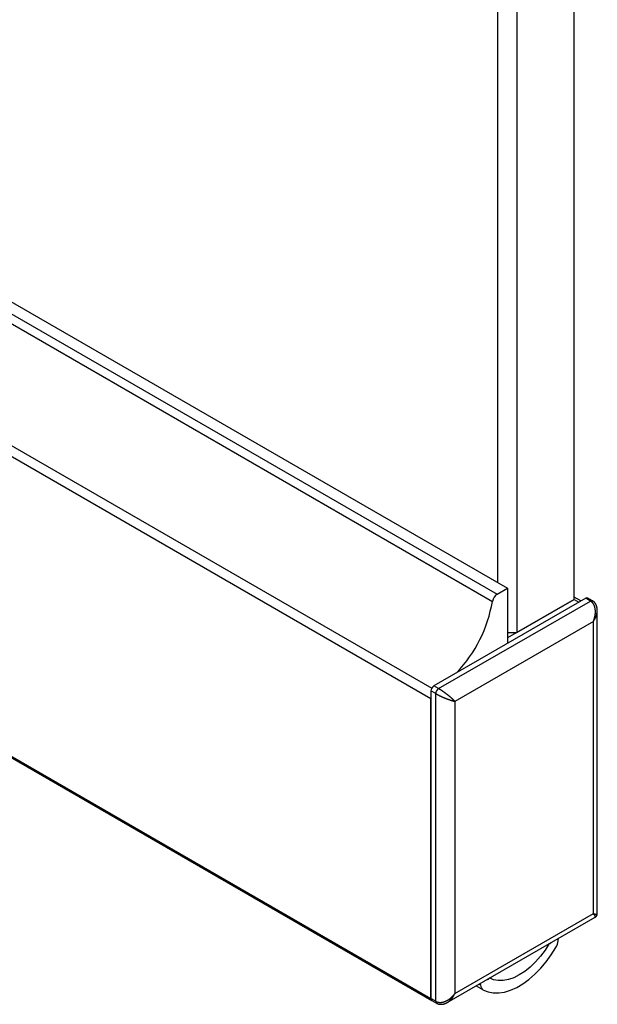
# Model space of a CAD drawing. Extents: x 60 to 285, y 91 to 353.
# Drawn here: x 202 to 223, y 289 to 326 of the extents above; entities that cross this region are included whole.
import ezdxf

# ---------------------------------------------------------------- set-up
doc = ezdxf.new("R2010")
doc.units = 0
doc.layers.get('0').update_dxf_attribs({"linetype": 'CONTINUOUS'})

msp = doc.modelspace()

# ---------------------------------------------------------------- linework, layer by layer
at = {"color": 7, "linetype": 'CONTINUOUS'}
for p, q in [((222.062, 304.083), (222.062, 332.662)), ((219.233, 304.695), (219.233, 331.437)), ((219.94, 331.437), (219.94, 302.858)), ((184.231, 324.901), (219.587, 304.491)), ((183.852, 324.682), (219.207, 304.272)), ((183.678, 324.417), (219.033, 304.007)), ((181.403, 320.819), (216.758, 300.409)), ((181.573, 321.121), (216.786, 300.793)), ((181.403, 309.714), (216.758, 289.304)), ((181.434, 309.645), (216.789, 289.235)), ((219.207, 304.272), (219.587, 304.491)), ((219.587, 304.491), (219.587, 302.45)), ((222.486, 304.123), (216.864, 300.878)), ((217.041, 300.776), (222.663, 304.021)), ((219.94, 302.858), (222.062, 304.083)), ((222.062, 304.083), (221.708, 303.879)), ((222.312, 304.023), (222.062, 304.167)), ((222.062, 304.083), (222.238, 303.981)), ((222.663, 304.021), (222.486, 304.123)), ((222.738, 304.029), (222.561, 304.131)), ((221.708, 303.879), (219.587, 302.654)), ((222.915, 292.449), (222.915, 303.672)), ((222.769, 303.266), (217.642, 300.307)), ((222.769, 292.447), (222.769, 303.266)), ((219.587, 302.858), (219.94, 302.858)), ((219.94, 302.858), (219.587, 302.654)), ((217.041, 300.776), (216.864, 300.878)), ((216.935, 300.593), (216.758, 300.695)), ((216.758, 300.695), (216.758, 289.304)), ((216.758, 289.304), (216.758, 300.409)), ((216.935, 289.202), (216.935, 300.593)), ((217.642, 300.307), (217.642, 289.488)), ((217.642, 289.488), (222.769, 292.447)), ((217.364, 289.158), (222.84, 292.319)), ((221.148, 291.336), (221.143, 291.339)), ((221.148, 291.336), (221.143, 291.339)), ((221.194, 291.359), (221.186, 291.364)), ((221.468, 291.44), (221.478, 291.533)), ((218.592, 289.796), (218.53, 289.831)), ((218.584, 289.862), (218.592, 289.796)), ((218.863, 290.014), (218.855, 290.019)), ((218.91, 290.044), (218.905, 290.047)), ((218.915, 290.053), (218.91, 290.044)), ((218.43, 289.773), (218.692, 289.622)), ((216.935, 289.202), (216.758, 289.304)), ((216.789, 289.235), (216.966, 289.133))]:
    msp.add_line(p, q, dxfattribs=at)
at = {"color": 7, "linetype": 'CONTINUOUS', "flags": 128}
for points in [[(221.135, 291.344), (220.981, 291.099), (220.811, 290.87), (220.627, 290.659), (220.434, 290.471), (220.233, 290.309), (220.029, 290.176), (219.824, 290.074), (219.624, 290.004), (219.43, 289.968), (219.246, 289.966), (219.076, 289.999), (218.922, 290.066)], [(221.194, 291.359), (221.189, 291.353), (221.183, 291.346), (221.177, 291.341), (221.17, 291.337), (221.164, 291.335), (221.158, 291.334), (221.153, 291.334), (221.148, 291.336)], [(218.697, 289.619), (218.871, 289.548), (219.061, 289.511), (219.266, 289.51), (219.481, 289.544), (219.704, 289.612), (219.931, 289.714), (220.16, 289.849), (220.387, 290.014), (220.609, 290.207), (220.823, 290.425), (221.025, 290.665), (221.214, 290.925), (221.385, 291.199)]]:
    msp.add_lwpolyline(points, dxfattribs=at)
at = {"color": 7, "linetype": 'CONTINUOUS'}
for points in [[(222.769, 303.266, 0), (222.772, 303.273, 0), (222.775, 303.28, 0), (222.778, 303.287, 0), (222.78, 303.293, 0), (222.783, 303.3, 0), (222.786, 303.307, 0), (222.789, 303.314, 0), (222.791, 303.321, 0), (222.794, 303.328, 0), (222.796, 303.335, 0), (222.799, 303.342, 0), (222.801, 303.349, 0), (222.804, 303.356, 0), (222.806, 303.363, 0), (222.808, 303.371, 0), (222.81, 303.378, 0), (222.812, 303.385, 0), (222.814, 303.392, 0), (222.816, 303.399, 0), (222.818, 303.406, 0), (222.82, 303.413, 0), (222.822, 303.421, 0), (222.824, 303.428, 0), (222.825, 303.435, 0), (222.827, 303.442, 0), (222.828, 303.449, 0), (222.83, 303.457, 0), (222.831, 303.464, 0), (222.833, 303.471, 0), (222.834, 303.478, 0), (222.835, 303.485, 0), (222.836, 303.493, 0), (222.838, 303.5, 0), (222.839, 303.507, 0), (222.84, 303.514, 0), (222.841, 303.521, 0), (222.841, 303.529, 0), (222.842, 303.536, 0), (222.843, 303.543, 0), (222.844, 303.55, 0), (222.844, 303.557, 0), (222.845, 303.564, 0), (222.845, 303.571, 0), (222.846, 303.579, 0), (222.846, 303.586, 0), (222.846, 303.593, 0), (222.846, 303.6, 0), (222.847, 303.607, 0), (222.847, 303.614, 0), (222.847, 303.621, 0), (222.847, 303.628, 0), (222.847, 303.635, 0), (222.846, 303.642, 0), (222.846, 303.648, 0), (222.846, 303.655, 0), (222.845, 303.662, 0), (222.845, 303.669, 0), (222.845, 303.676, 0), (222.844, 303.682, 0), (222.843, 303.689, 0), (222.843, 303.696, 0), (222.842, 303.703, 0), (222.841, 303.709, 0), (222.84, 303.716, 0), (222.839, 303.722, 0), (222.838, 303.729, 0), (222.837, 303.735, 0), (222.836, 303.742, 0), (222.835, 303.748, 0), (222.833, 303.754, 0), (222.832, 303.761, 0), (222.831, 303.767, 0), (222.829, 303.773, 0), (222.828, 303.779, 0), (222.826, 303.785, 0), (222.825, 303.791, 0), (222.823, 303.797, 0), (222.821, 303.803, 0), (222.819, 303.809, 0), (222.817, 303.815, 0), (222.815, 303.821, 0), (222.813, 303.827, 0), (222.811, 303.832, 0), (222.809, 303.838, 0), (222.807, 303.844, 0), (222.805, 303.849, 0), (222.802, 303.855, 0), (222.8, 303.86, 0), (222.798, 303.866, 0), (222.795, 303.871, 0), (222.793, 303.876, 0), (222.79, 303.881, 0), (222.787, 303.886, 0), (222.785, 303.891, 0), (222.782, 303.896, 0), (222.779, 303.901, 0), (222.776, 303.906, 0), (222.773, 303.911, 0), (222.77, 303.916, 0), (222.767, 303.92, 0), (222.764, 303.925, 0), (222.761, 303.93, 0), (222.758, 303.934, 0), (222.755, 303.938, 0), (222.751, 303.943, 0), (222.748, 303.947, 0), (222.745, 303.951, 0), (222.741, 303.955, 0), (222.738, 303.959, 0), (222.734, 303.963, 0), (222.73, 303.967, 0), (222.727, 303.971, 0), (222.723, 303.975, 0), (222.719, 303.978, 0), (222.716, 303.982, 0), (222.712, 303.986, 0), (222.708, 303.989, 0), (222.704, 303.992, 0), (222.7, 303.996, 0), (222.696, 303.999, 0), (222.692, 304.002, 0), (222.688, 304.005, 0), (222.684, 304.008, 0), (222.68, 304.011, 0), (222.675, 304.014, 0), (222.671, 304.016, 0), (222.667, 304.019, 0), (222.663, 304.021, 0)], [(222.915, 303.653, 0), (222.915, 303.654, 0), (222.915, 303.654, 0), (222.915, 303.654, 0), (222.915, 303.654, 0), (222.915, 303.654, 0), (222.915, 303.654, 0), (222.915, 303.654, 0), (222.915, 303.655, 0), (222.915, 303.655, 0), (222.915, 303.655, 0), (222.915, 303.655, 0), (222.915, 303.655, 0), (222.915, 303.655, 0), (222.915, 303.655, 0), (222.915, 303.656, 0), (222.915, 303.656, 0), (222.915, 303.656, 0), (222.915, 303.656, 0), (222.915, 303.656, 0), (222.915, 303.656, 0), (222.915, 303.657, 0), (222.915, 303.657, 0), (222.915, 303.657, 0), (222.915, 303.657, 0), (222.915, 303.657, 0), (222.915, 303.657, 0), (222.915, 303.657, 0), (222.915, 303.658, 0), (222.915, 303.658, 0), (222.915, 303.658, 0), (222.915, 303.658, 0), (222.915, 303.658, 0), (222.915, 303.658, 0), (222.915, 303.658, 0), (222.915, 303.659, 0), (222.915, 303.659, 0), (222.915, 303.659, 0), (222.915, 303.659, 0), (222.915, 303.659, 0), (222.915, 303.659, 0), (222.915, 303.66, 0), (222.915, 303.66, 0), (222.915, 303.66, 0), (222.915, 303.66, 0), (222.915, 303.66, 0), (222.915, 303.66, 0), (222.915, 303.66, 0), (222.915, 303.661, 0), (222.915, 303.661, 0), (222.915, 303.661, 0), (222.915, 303.661, 0), (222.915, 303.661, 0), (222.915, 303.661, 0), (222.915, 303.661, 0), (222.915, 303.662, 0), (222.915, 303.662, 0), (222.915, 303.662, 0), (222.915, 303.662, 0), (222.915, 303.662, 0), (222.915, 303.662, 0), (222.915, 303.662, 0), (222.915, 303.663, 0), (222.915, 303.663, 0), (222.915, 303.663, 0), (222.915, 303.663, 0), (222.915, 303.663, 0), (222.915, 303.663, 0), (222.915, 303.664, 0), (222.915, 303.664, 0), (222.915, 303.664, 0), (222.915, 303.664, 0), (222.915, 303.664, 0), (222.915, 303.664, 0), (222.915, 303.664, 0), (222.915, 303.665, 0), (222.915, 303.665, 0), (222.915, 303.665, 0), (222.915, 303.665, 0), (222.915, 303.665, 0), (222.915, 303.665, 0), (222.915, 303.665, 0), (222.915, 303.666, 0), (222.915, 303.666, 0), (222.915, 303.666, 0), (222.915, 303.666, 0), (222.915, 303.666, 0), (222.915, 303.666, 0), (222.915, 303.666, 0), (222.915, 303.667, 0), (222.915, 303.667, 0), (222.915, 303.667, 0), (222.915, 303.667, 0), (222.915, 303.667, 0), (222.915, 303.667, 0), (222.915, 303.668, 0), (222.915, 303.668, 0), (222.915, 303.668, 0), (222.915, 303.668, 0), (222.915, 303.668, 0), (222.915, 303.668, 0), (222.915, 303.668, 0), (222.915, 303.669, 0), (222.915, 303.669, 0), (222.915, 303.669, 0), (222.915, 303.669, 0), (222.915, 303.669, 0), (222.915, 303.669, 0), (222.915, 303.669, 0), (222.915, 303.67, 0), (222.915, 303.67, 0), (222.915, 303.67, 0), (222.915, 303.67, 0), (222.915, 303.67, 0), (222.915, 303.67, 0), (222.915, 303.67, 0), (222.915, 303.671, 0), (222.915, 303.671, 0), (222.915, 303.671, 0), (222.915, 303.671, 0), (222.915, 303.671, 0), (222.915, 303.671, 0), (222.915, 303.671, 0), (222.915, 303.672, 0), (222.915, 303.672, 0), (222.915, 303.672, 0), (222.915, 303.672, 0), (222.915, 303.672, 0), (222.915, 303.672, 0)], [(222.769, 303.266, 0), (222.771, 303.269, 0), (222.773, 303.272, 0), (222.775, 303.275, 0), (222.777, 303.278, 0), (222.779, 303.281, 0), (222.781, 303.283, 0), (222.783, 303.286, 0), (222.785, 303.289, 0), (222.787, 303.292, 0), (222.789, 303.295, 0), (222.791, 303.298, 0), (222.793, 303.301, 0), (222.794, 303.304, 0), (222.796, 303.307, 0), (222.798, 303.31, 0), (222.8, 303.313, 0), (222.802, 303.316, 0), (222.804, 303.319, 0), (222.806, 303.322, 0), (222.807, 303.325, 0), (222.809, 303.328, 0), (222.811, 303.331, 0), (222.813, 303.334, 0), (222.815, 303.337, 0), (222.816, 303.34, 0), (222.818, 303.343, 0), (222.82, 303.346, 0), (222.822, 303.349, 0), (222.823, 303.352, 0), (222.825, 303.355, 0), (222.827, 303.358, 0), (222.828, 303.361, 0), (222.83, 303.364, 0), (222.831, 303.367, 0), (222.833, 303.37, 0), (222.835, 303.373, 0), (222.836, 303.376, 0), (222.838, 303.379, 0), (222.839, 303.382, 0), (222.841, 303.385, 0), (222.842, 303.388, 0), (222.844, 303.391, 0), (222.845, 303.394, 0), (222.847, 303.397, 0), (222.848, 303.4, 0), (222.85, 303.403, 0), (222.851, 303.407, 0), (222.853, 303.41, 0), (222.854, 303.413, 0), (222.855, 303.416, 0), (222.857, 303.419, 0), (222.858, 303.422, 0), (222.86, 303.425, 0), (222.861, 303.428, 0), (222.862, 303.431, 0), (222.863, 303.434, 0), (222.865, 303.437, 0), (222.866, 303.44, 0), (222.867, 303.444, 0), (222.869, 303.447, 0), (222.87, 303.45, 0), (222.871, 303.453, 0), (222.872, 303.456, 0), (222.873, 303.459, 0), (222.874, 303.462, 0), (222.876, 303.465, 0), (222.877, 303.468, 0), (222.878, 303.471, 0), (222.879, 303.475, 0), (222.88, 303.478, 0), (222.881, 303.481, 0), (222.882, 303.484, 0), (222.883, 303.487, 0), (222.884, 303.49, 0), (222.885, 303.493, 0), (222.886, 303.496, 0), (222.887, 303.499, 0), (222.888, 303.502, 0), (222.889, 303.505, 0), (222.89, 303.509, 0), (222.891, 303.512, 0), (222.892, 303.515, 0), (222.893, 303.518, 0), (222.894, 303.521, 0), (222.894, 303.524, 0), (222.895, 303.527, 0), (222.896, 303.53, 0), (222.897, 303.533, 0), (222.898, 303.536, 0), (222.898, 303.539, 0), (222.899, 303.542, 0), (222.9, 303.545, 0), (222.9, 303.549, 0), (222.901, 303.552, 0), (222.902, 303.555, 0), (222.903, 303.558, 0), (222.903, 303.561, 0), (222.904, 303.564, 0), (222.904, 303.567, 0), (222.905, 303.57, 0), (222.906, 303.573, 0), (222.906, 303.576, 0), (222.907, 303.579, 0), (222.907, 303.582, 0), (222.908, 303.585, 0), (222.908, 303.588, 0), (222.909, 303.591, 0), (222.909, 303.594, 0), (222.91, 303.597, 0), (222.91, 303.6, 0), (222.91, 303.603, 0), (222.911, 303.606, 0), (222.911, 303.609, 0), (222.912, 303.612, 0), (222.912, 303.615, 0), (222.912, 303.618, 0), (222.913, 303.621, 0), (222.913, 303.624, 0), (222.913, 303.627, 0), (222.913, 303.63, 0), (222.914, 303.633, 0), (222.914, 303.636, 0), (222.914, 303.639, 0), (222.914, 303.642, 0), (222.914, 303.645, 0), (222.915, 303.648, 0), (222.915, 303.65, 0), (222.915, 303.653, 0)], [(217.642, 300.307, 0), (217.639, 300.31, 0), (217.636, 300.313, 0), (217.633, 300.317, 0), (217.63, 300.32, 0), (217.626, 300.323, 0), (217.623, 300.327, 0), (217.62, 300.33, 0), (217.616, 300.334, 0), (217.613, 300.337, 0), (217.609, 300.341, 0), (217.606, 300.344, 0), (217.602, 300.348, 0), (217.598, 300.351, 0), (217.595, 300.355, 0), (217.591, 300.359, 0), (217.587, 300.362, 0), (217.583, 300.366, 0), (217.579, 300.37, 0), (217.575, 300.374, 0), (217.571, 300.377, 0), (217.567, 300.381, 0), (217.563, 300.385, 0), (217.559, 300.389, 0), (217.555, 300.393, 0), (217.551, 300.396, 0), (217.547, 300.4, 0), (217.542, 300.404, 0), (217.538, 300.408, 0), (217.534, 300.412, 0), (217.529, 300.416, 0), (217.525, 300.42, 0), (217.521, 300.424, 0), (217.516, 300.428, 0), (217.512, 300.432, 0), (217.507, 300.436, 0), (217.502, 300.44, 0), (217.498, 300.444, 0), (217.493, 300.448, 0), (217.488, 300.452, 0), (217.484, 300.456, 0), (217.479, 300.46, 0), (217.474, 300.464, 0), (217.469, 300.468, 0), (217.465, 300.472, 0), (217.46, 300.476, 0), (217.455, 300.48, 0), (217.45, 300.484, 0), (217.445, 300.489, 0), (217.44, 300.493, 0), (217.435, 300.497, 0), (217.43, 300.501, 0), (217.425, 300.505, 0), (217.42, 300.509, 0), (217.415, 300.513, 0), (217.41, 300.517, 0), (217.405, 300.521, 0), (217.4, 300.526, 0), (217.395, 300.53, 0), (217.39, 300.534, 0), (217.384, 300.538, 0), (217.379, 300.542, 0), (217.374, 300.546, 0), (217.369, 300.55, 0), (217.364, 300.554, 0), (217.358, 300.558, 0), (217.353, 300.562, 0), (217.348, 300.566, 0), (217.343, 300.57, 0), (217.337, 300.574, 0), (217.332, 300.578, 0), (217.327, 300.582, 0), (217.322, 300.586, 0), (217.316, 300.59, 0), (217.311, 300.594, 0), (217.306, 300.598, 0), (217.3, 300.602, 0), (217.295, 300.606, 0), (217.29, 300.61, 0), (217.285, 300.614, 0), (217.279, 300.618, 0), (217.274, 300.622, 0), (217.269, 300.626, 0), (217.263, 300.63, 0), (217.258, 300.634, 0), (217.253, 300.637, 0), (217.248, 300.641, 0), (217.242, 300.645, 0), (217.237, 300.649, 0), (217.232, 300.652, 0), (217.227, 300.656, 0), (217.221, 300.66, 0), (217.216, 300.663, 0), (217.211, 300.667, 0), (217.206, 300.671, 0), (217.2, 300.674, 0), (217.195, 300.678, 0), (217.19, 300.681, 0), (217.185, 300.685, 0), (217.18, 300.688, 0), (217.175, 300.692, 0), (217.17, 300.695, 0), (217.165, 300.699, 0), (217.159, 300.702, 0), (217.154, 300.706, 0), (217.149, 300.709, 0), (217.144, 300.712, 0), (217.139, 300.715, 0), (217.134, 300.719, 0), (217.13, 300.722, 0), (217.125, 300.725, 0), (217.12, 300.728, 0), (217.115, 300.731, 0), (217.11, 300.734, 0), (217.105, 300.737, 0), (217.1, 300.74, 0), (217.096, 300.743, 0), (217.091, 300.746, 0), (217.086, 300.749, 0), (217.082, 300.752, 0), (217.077, 300.755, 0), (217.072, 300.758, 0), (217.068, 300.76, 0), (217.063, 300.763, 0), (217.059, 300.766, 0), (217.054, 300.769, 0), (217.05, 300.771, 0), (217.045, 300.774, 0), (217.041, 300.776, 0)], [(216.935, 300.593, 0), (216.939, 300.59, 0), (216.944, 300.587, 0), (216.948, 300.585, 0), (216.953, 300.582, 0), (216.957, 300.58, 0), (216.962, 300.577, 0), (216.967, 300.575, 0), (216.971, 300.572, 0), (216.976, 300.57, 0), (216.981, 300.567, 0), (216.986, 300.564, 0), (216.991, 300.562, 0), (216.996, 300.559, 0), (217.001, 300.556, 0), (217.006, 300.554, 0), (217.011, 300.551, 0), (217.016, 300.548, 0), (217.021, 300.546, 0), (217.026, 300.543, 0), (217.032, 300.54, 0), (217.037, 300.538, 0), (217.042, 300.535, 0), (217.048, 300.532, 0), (217.053, 300.53, 0), (217.058, 300.527, 0), (217.064, 300.524, 0), (217.069, 300.522, 0), (217.075, 300.519, 0), (217.08, 300.516, 0), (217.086, 300.514, 0), (217.092, 300.511, 0), (217.097, 300.508, 0), (217.103, 300.505, 0), (217.109, 300.503, 0), (217.114, 300.5, 0), (217.12, 300.497, 0), (217.126, 300.495, 0), (217.132, 300.492, 0), (217.138, 300.489, 0), (217.143, 300.487, 0), (217.149, 300.484, 0), (217.155, 300.481, 0), (217.161, 300.479, 0), (217.167, 300.476, 0), (217.173, 300.473, 0), (217.179, 300.471, 0), (217.185, 300.468, 0), (217.191, 300.465, 0), (217.197, 300.463, 0), (217.203, 300.46, 0), (217.209, 300.457, 0), (217.215, 300.455, 0), (217.221, 300.452, 0), (217.227, 300.45, 0), (217.234, 300.447, 0), (217.24, 300.444, 0), (217.246, 300.442, 0), (217.252, 300.439, 0), (217.258, 300.437, 0), (217.264, 300.434, 0), (217.27, 300.432, 0), (217.276, 300.429, 0), (217.282, 300.427, 0), (217.289, 300.424, 0), (217.295, 300.422, 0), (217.301, 300.419, 0), (217.307, 300.417, 0), (217.313, 300.414, 0), (217.319, 300.412, 0), (217.325, 300.41, 0), (217.332, 300.407, 0), (217.338, 300.405, 0), (217.344, 300.403, 0), (217.35, 300.4, 0), (217.356, 300.398, 0), (217.362, 300.396, 0), (217.368, 300.393, 0), (217.374, 300.391, 0), (217.38, 300.389, 0), (217.386, 300.386, 0), (217.392, 300.384, 0), (217.398, 300.382, 0), (217.404, 300.38, 0), (217.41, 300.378, 0), (217.416, 300.376, 0), (217.422, 300.373, 0), (217.428, 300.371, 0), (217.434, 300.369, 0), (217.44, 300.367, 0), (217.445, 300.365, 0), (217.451, 300.363, 0), (217.457, 300.361, 0), (217.463, 300.359, 0), (217.469, 300.357, 0), (217.474, 300.355, 0), (217.48, 300.354, 0), (217.486, 300.352, 0), (217.491, 300.35, 0), (217.497, 300.348, 0), (217.502, 300.346, 0), (217.508, 300.344, 0), (217.513, 300.343, 0), (217.519, 300.341, 0), (217.524, 300.339, 0), (217.53, 300.338, 0), (217.535, 300.336, 0), (217.54, 300.334, 0), (217.546, 300.333, 0), (217.551, 300.331, 0), (217.556, 300.33, 0), (217.561, 300.328, 0), (217.566, 300.327, 0), (217.571, 300.325, 0), (217.577, 300.324, 0), (217.582, 300.322, 0), (217.586, 300.321, 0), (217.591, 300.32, 0), (217.596, 300.318, 0), (217.601, 300.317, 0), (217.606, 300.316, 0), (217.611, 300.314, 0), (217.615, 300.313, 0), (217.62, 300.312, 0), (217.624, 300.311, 0), (217.629, 300.31, 0), (217.633, 300.309, 0), (217.638, 300.308, 0), (217.642, 300.307, 0)], [(222.769, 292.447, 0), (222.771, 292.447, 0), (222.773, 292.446, 0), (222.775, 292.446, 0), (222.777, 292.445, 0), (222.779, 292.445, 0), (222.781, 292.444, 0), (222.784, 292.444, 0), (222.786, 292.443, 0), (222.788, 292.443, 0), (222.79, 292.442, 0), (222.792, 292.442, 0), (222.794, 292.442, 0), (222.796, 292.441, 0), (222.798, 292.441, 0), (222.8, 292.44, 0), (222.802, 292.44, 0), (222.804, 292.44, 0), (222.806, 292.439, 0), (222.807, 292.439, 0), (222.809, 292.439, 0), (222.811, 292.438, 0), (222.813, 292.438, 0), (222.815, 292.438, 0), (222.817, 292.437, 0), (222.819, 292.437, 0), (222.82, 292.437, 0), (222.822, 292.436, 0), (222.824, 292.436, 0), (222.826, 292.436, 0), (222.827, 292.436, 0), (222.829, 292.435, 0), (222.831, 292.435, 0), (222.833, 292.435, 0), (222.834, 292.435, 0), (222.836, 292.434, 0), (222.838, 292.434, 0), (222.839, 292.434, 0), (222.841, 292.434, 0), (222.842, 292.433, 0), (222.844, 292.433, 0), (222.846, 292.433, 0), (222.847, 292.433, 0), (222.849, 292.433, 0), (222.85, 292.433, 0), (222.852, 292.432, 0), (222.853, 292.432, 0), (222.855, 292.432, 0), (222.856, 292.432, 0), (222.858, 292.432, 0), (222.859, 292.432, 0), (222.86, 292.432, 0), (222.862, 292.432, 0), (222.863, 292.432, 0), (222.864, 292.432, 0), (222.866, 292.431, 0), (222.867, 292.431, 0), (222.868, 292.431, 0), (222.87, 292.431, 0), (222.871, 292.431, 0), (222.872, 292.431, 0), (222.873, 292.431, 0), (222.875, 292.431, 0), (222.876, 292.431, 0), (222.877, 292.431, 0), (222.878, 292.431, 0), (222.879, 292.431, 0), (222.881, 292.431, 0), (222.882, 292.431, 0), (222.883, 292.431, 0), (222.884, 292.432, 0), (222.885, 292.432, 0), (222.886, 292.432, 0), (222.887, 292.432, 0), (222.888, 292.432, 0), (222.889, 292.432, 0), (222.89, 292.432, 0), (222.891, 292.432, 0), (222.892, 292.432, 0), (222.893, 292.432, 0), (222.894, 292.433, 0), (222.894, 292.433, 0), (222.895, 292.433, 0), (222.896, 292.433, 0), (222.897, 292.433, 0), (222.898, 292.433, 0), (222.899, 292.434, 0), (222.899, 292.434, 0), (222.9, 292.434, 0), (222.901, 292.434, 0), (222.902, 292.435, 0), (222.902, 292.435, 0), (222.903, 292.435, 0), (222.904, 292.435, 0), (222.904, 292.436, 0), (222.905, 292.436, 0), (222.906, 292.436, 0), (222.906, 292.436, 0), (222.907, 292.437, 0), (222.907, 292.437, 0), (222.908, 292.437, 0), (222.908, 292.438, 0), (222.909, 292.438, 0), (222.909, 292.438, 0), (222.91, 292.439, 0), (222.91, 292.439, 0), (222.911, 292.439, 0), (222.911, 292.44, 0), (222.911, 292.44, 0), (222.912, 292.44, 0), (222.912, 292.441, 0), (222.912, 292.441, 0), (222.913, 292.442, 0), (222.913, 292.442, 0), (222.913, 292.442, 0), (222.914, 292.443, 0), (222.914, 292.443, 0), (222.914, 292.444, 0), (222.914, 292.444, 0), (222.914, 292.445, 0), (222.915, 292.445, 0), (222.915, 292.446, 0), (222.915, 292.446, 0), (222.915, 292.446, 0), (222.915, 292.447, 0), (222.915, 292.447, 0), (222.915, 292.448, 0), (222.915, 292.449, 0), (222.915, 292.449, 0)], [(222.84, 292.319, 0), (222.841, 292.319, 0), (222.841, 292.32, 0), (222.841, 292.32, 0), (222.842, 292.32, 0), (222.842, 292.321, 0), (222.843, 292.321, 0), (222.843, 292.321, 0), (222.843, 292.322, 0), (222.844, 292.322, 0), (222.844, 292.322, 0), (222.844, 292.323, 0), (222.845, 292.323, 0), (222.845, 292.324, 0), (222.845, 292.324, 0), (222.845, 292.325, 0), (222.845, 292.325, 0), (222.846, 292.325, 0), (222.846, 292.326, 0), (222.846, 292.326, 0), (222.846, 292.327, 0), (222.846, 292.327, 0), (222.846, 292.328, 0), (222.846, 292.329, 0), (222.847, 292.329, 0), (222.847, 292.33, 0), (222.847, 292.33, 0), (222.847, 292.331, 0), (222.847, 292.331, 0), (222.847, 292.332, 0), (222.847, 292.333, 0), (222.847, 292.333, 0), (222.847, 292.334, 0), (222.847, 292.335, 0), (222.846, 292.335, 0), (222.846, 292.336, 0), (222.846, 292.337, 0), (222.846, 292.337, 0), (222.846, 292.338, 0), (222.846, 292.339, 0), (222.846, 292.34, 0), (222.845, 292.34, 0), (222.845, 292.341, 0), (222.845, 292.342, 0), (222.845, 292.343, 0), (222.844, 292.344, 0), (222.844, 292.344, 0), (222.844, 292.345, 0), (222.844, 292.346, 0), (222.843, 292.347, 0), (222.843, 292.348, 0), (222.843, 292.349, 0), (222.842, 292.349, 0), (222.842, 292.35, 0), (222.841, 292.351, 0), (222.841, 292.352, 0), (222.841, 292.353, 0), (222.84, 292.354, 0), (222.84, 292.355, 0), (222.839, 292.356, 0), (222.839, 292.357, 0), (222.838, 292.358, 0), (222.838, 292.359, 0), (222.837, 292.36, 0), (222.836, 292.361, 0), (222.836, 292.362, 0), (222.835, 292.363, 0), (222.835, 292.364, 0), (222.834, 292.365, 0), (222.833, 292.366, 0), (222.833, 292.367, 0), (222.832, 292.368, 0), (222.831, 292.37, 0), (222.831, 292.371, 0), (222.83, 292.372, 0), (222.829, 292.373, 0), (222.828, 292.374, 0), (222.828, 292.375, 0), (222.827, 292.376, 0), (222.826, 292.378, 0), (222.825, 292.379, 0), (222.824, 292.38, 0), (222.824, 292.381, 0), (222.823, 292.382, 0), (222.822, 292.384, 0), (222.821, 292.385, 0), (222.82, 292.386, 0), (222.819, 292.387, 0), (222.818, 292.389, 0), (222.817, 292.39, 0), (222.816, 292.391, 0), (222.815, 292.393, 0), (222.814, 292.394, 0), (222.813, 292.395, 0), (222.812, 292.396, 0), (222.811, 292.398, 0), (222.81, 292.399, 0), (222.809, 292.401, 0), (222.808, 292.402, 0), (222.807, 292.403, 0), (222.806, 292.405, 0), (222.805, 292.406, 0), (222.804, 292.407, 0), (222.802, 292.409, 0), (222.801, 292.41, 0), (222.8, 292.412, 0), (222.799, 292.413, 0), (222.798, 292.415, 0), (222.796, 292.416, 0), (222.795, 292.418, 0), (222.794, 292.419, 0), (222.793, 292.421, 0), (222.791, 292.422, 0), (222.79, 292.423, 0), (222.789, 292.425, 0), (222.787, 292.427, 0), (222.786, 292.428, 0), (222.785, 292.43, 0), (222.783, 292.431, 0), (222.782, 292.433, 0), (222.78, 292.434, 0), (222.779, 292.436, 0), (222.778, 292.437, 0), (222.776, 292.439, 0), (222.775, 292.441, 0), (222.773, 292.442, 0), (222.772, 292.444, 0), (222.77, 292.445, 0), (222.769, 292.447, 0)], [(216.935, 289.202, 0), (216.939, 289.199, 0), (216.944, 289.197, 0), (216.948, 289.195, 0), (216.953, 289.192, 0), (216.957, 289.19, 0), (216.962, 289.188, 0), (216.967, 289.186, 0), (216.971, 289.184, 0), (216.976, 289.182, 0), (216.981, 289.18, 0), (216.986, 289.179, 0), (216.991, 289.177, 0), (216.996, 289.176, 0), (217.001, 289.174, 0), (217.006, 289.173, 0), (217.011, 289.171, 0), (217.016, 289.17, 0), (217.021, 289.169, 0), (217.026, 289.168, 0), (217.032, 289.167, 0), (217.037, 289.166, 0), (217.042, 289.165, 0), (217.048, 289.164, 0), (217.053, 289.164, 0), (217.058, 289.163, 0), (217.064, 289.162, 0), (217.069, 289.162, 0), (217.075, 289.162, 0), (217.08, 289.161, 0), (217.086, 289.161, 0), (217.092, 289.161, 0), (217.097, 289.161, 0), (217.103, 289.161, 0), (217.109, 289.161, 0), (217.114, 289.161, 0), (217.12, 289.162, 0), (217.126, 289.162, 0), (217.132, 289.162, 0), (217.138, 289.163, 0), (217.143, 289.163, 0), (217.149, 289.164, 0), (217.155, 289.165, 0), (217.161, 289.166, 0), (217.167, 289.167, 0), (217.173, 289.168, 0), (217.179, 289.169, 0), (217.185, 289.17, 0), (217.191, 289.171, 0), (217.197, 289.172, 0), (217.203, 289.174, 0), (217.209, 289.175, 0), (217.215, 289.177, 0), (217.221, 289.178, 0), (217.227, 289.18, 0), (217.234, 289.182, 0), (217.24, 289.183, 0), (217.246, 289.185, 0), (217.252, 289.187, 0), (217.258, 289.189, 0), (217.264, 289.192, 0), (217.27, 289.194, 0), (217.276, 289.196, 0), (217.282, 289.198, 0), (217.289, 289.201, 0), (217.295, 289.203, 0), (217.301, 289.206, 0), (217.307, 289.209, 0), (217.313, 289.211, 0), (217.319, 289.214, 0), (217.325, 289.217, 0), (217.332, 289.22, 0), (217.338, 289.223, 0), (217.344, 289.226, 0), (217.35, 289.229, 0), (217.356, 289.233, 0), (217.362, 289.236, 0), (217.368, 289.239, 0), (217.374, 289.243, 0), (217.38, 289.246, 0), (217.386, 289.25, 0), (217.392, 289.253, 0), (217.398, 289.257, 0), (217.404, 289.261, 0), (217.41, 289.265, 0), (217.416, 289.269, 0), (217.422, 289.273, 0), (217.428, 289.277, 0), (217.434, 289.281, 0), (217.44, 289.285, 0), (217.445, 289.289, 0), (217.451, 289.293, 0), (217.457, 289.298, 0), (217.463, 289.302, 0), (217.469, 289.307, 0), (217.474, 289.311, 0), (217.48, 289.316, 0), (217.486, 289.32, 0), (217.491, 289.325, 0), (217.497, 289.33, 0), (217.502, 289.334, 0), (217.508, 289.339, 0), (217.513, 289.344, 0), (217.519, 289.349, 0), (217.524, 289.354, 0), (217.53, 289.359, 0), (217.535, 289.364, 0), (217.54, 289.369, 0), (217.546, 289.375, 0), (217.551, 289.38, 0), (217.556, 289.385, 0), (217.561, 289.391, 0), (217.566, 289.396, 0), (217.571, 289.401, 0), (217.577, 289.407, 0), (217.582, 289.412, 0), (217.586, 289.418, 0), (217.591, 289.423, 0), (217.596, 289.429, 0), (217.601, 289.435, 0), (217.606, 289.441, 0), (217.611, 289.446, 0), (217.615, 289.452, 0), (217.62, 289.458, 0), (217.624, 289.464, 0), (217.629, 289.47, 0), (217.633, 289.476, 0), (217.638, 289.482, 0), (217.642, 289.488, 0)], [(217.364, 289.158, 0), (217.366, 289.159, 0), (217.369, 289.161, 0), (217.371, 289.162, 0), (217.374, 289.164, 0), (217.377, 289.165, 0), (217.379, 289.167, 0), (217.382, 289.169, 0), (217.384, 289.17, 0), (217.387, 289.172, 0), (217.39, 289.174, 0), (217.392, 289.175, 0), (217.395, 289.177, 0), (217.397, 289.179, 0), (217.4, 289.181, 0), (217.402, 289.182, 0), (217.405, 289.184, 0), (217.407, 289.186, 0), (217.41, 289.188, 0), (217.413, 289.19, 0), (217.415, 289.192, 0), (217.418, 289.194, 0), (217.42, 289.195, 0), (217.423, 289.197, 0), (217.425, 289.199, 0), (217.428, 289.201, 0), (217.43, 289.203, 0), (217.433, 289.205, 0), (217.435, 289.207, 0), (217.438, 289.209, 0), (217.44, 289.212, 0), (217.443, 289.214, 0), (217.445, 289.216, 0), (217.448, 289.218, 0), (217.45, 289.22, 0), (217.452, 289.222, 0), (217.455, 289.224, 0), (217.457, 289.227, 0), (217.46, 289.229, 0), (217.462, 289.231, 0), (217.465, 289.233, 0), (217.467, 289.235, 0), (217.469, 289.238, 0), (217.472, 289.24, 0), (217.474, 289.242, 0), (217.477, 289.245, 0), (217.479, 289.247, 0), (217.481, 289.249, 0), (217.484, 289.252, 0), (217.486, 289.254, 0), (217.488, 289.257, 0), (217.491, 289.259, 0), (217.493, 289.262, 0), (217.495, 289.264, 0), (217.498, 289.266, 0), (217.5, 289.269, 0), (217.502, 289.271, 0), (217.505, 289.274, 0), (217.507, 289.277, 0), (217.509, 289.279, 0), (217.512, 289.282, 0), (217.514, 289.284, 0), (217.516, 289.287, 0), (217.518, 289.29, 0), (217.521, 289.292, 0), (217.523, 289.295, 0), (217.525, 289.297, 0), (217.527, 289.3, 0), (217.529, 289.303, 0), (217.532, 289.306, 0), (217.534, 289.308, 0), (217.536, 289.311, 0), (217.538, 289.314, 0), (217.54, 289.317, 0), (217.542, 289.319, 0), (217.545, 289.322, 0), (217.547, 289.325, 0), (217.549, 289.328, 0), (217.551, 289.331, 0), (217.553, 289.333, 0), (217.555, 289.336, 0), (217.557, 289.339, 0), (217.559, 289.342, 0), (217.561, 289.345, 0), (217.563, 289.348, 0), (217.565, 289.351, 0), (217.567, 289.354, 0), (217.569, 289.357, 0), (217.571, 289.36, 0), (217.573, 289.363, 0), (217.575, 289.366, 0), (217.577, 289.369, 0), (217.579, 289.372, 0), (217.581, 289.375, 0), (217.583, 289.378, 0), (217.585, 289.381, 0), (217.587, 289.384, 0), (217.589, 289.387, 0), (217.591, 289.39, 0), (217.593, 289.393, 0), (217.595, 289.396, 0), (217.597, 289.399, 0), (217.598, 289.403, 0), (217.6, 289.406, 0), (217.602, 289.409, 0), (217.604, 289.412, 0), (217.606, 289.415, 0), (217.607, 289.418, 0), (217.609, 289.422, 0), (217.611, 289.425, 0), (217.613, 289.428, 0), (217.614, 289.431, 0), (217.616, 289.435, 0), (217.618, 289.438, 0), (217.62, 289.441, 0), (217.621, 289.444, 0), (217.623, 289.448, 0), (217.625, 289.451, 0), (217.626, 289.454, 0), (217.628, 289.457, 0), (217.63, 289.461, 0), (217.631, 289.464, 0), (217.633, 289.467, 0), (217.634, 289.471, 0), (217.636, 289.474, 0), (217.638, 289.477, 0), (217.639, 289.481, 0), (217.641, 289.484, 0), (217.642, 289.488, 0)], [(217.338, 289.144, 0), (217.338, 289.144, 0), (217.338, 289.144, 0), (217.338, 289.144, 0), (217.338, 289.144, 0), (217.339, 289.144, 0), (217.339, 289.144, 0), (217.339, 289.144, 0), (217.339, 289.144, 0), (217.339, 289.145, 0), (217.34, 289.145, 0), (217.34, 289.145, 0), (217.34, 289.145, 0), (217.34, 289.145, 0), (217.34, 289.145, 0), (217.341, 289.145, 0), (217.341, 289.145, 0), (217.341, 289.145, 0), (217.341, 289.145, 0), (217.341, 289.146, 0), (217.342, 289.146, 0), (217.342, 289.146, 0), (217.342, 289.146, 0), (217.342, 289.146, 0), (217.342, 289.146, 0), (217.343, 289.146, 0), (217.343, 289.146, 0), (217.343, 289.146, 0), (217.343, 289.147, 0), (217.343, 289.147, 0), (217.344, 289.147, 0), (217.344, 289.147, 0), (217.344, 289.147, 0), (217.344, 289.147, 0), (217.344, 289.147, 0), (217.345, 289.147, 0), (217.345, 289.147, 0), (217.345, 289.147, 0), (217.345, 289.148, 0), (217.345, 289.148, 0), (217.346, 289.148, 0), (217.346, 289.148, 0), (217.346, 289.148, 0), (217.346, 289.148, 0), (217.346, 289.148, 0), (217.347, 289.148, 0), (217.347, 289.148, 0), (217.347, 289.149, 0), (217.347, 289.149, 0), (217.348, 289.149, 0), (217.348, 289.149, 0), (217.348, 289.149, 0), (217.348, 289.149, 0), (217.348, 289.149, 0), (217.349, 289.149, 0), (217.349, 289.149, 0), (217.349, 289.149, 0), (217.349, 289.15, 0), (217.349, 289.15, 0), (217.35, 289.15, 0), (217.35, 289.15, 0), (217.35, 289.15, 0), (217.35, 289.15, 0), (217.35, 289.15, 0), (217.351, 289.15, 0), (217.351, 289.15, 0), (217.351, 289.151, 0), (217.351, 289.151, 0), (217.351, 289.151, 0), (217.352, 289.151, 0), (217.352, 289.151, 0), (217.352, 289.151, 0), (217.352, 289.151, 0), (217.352, 289.151, 0), (217.353, 289.151, 0), (217.353, 289.152, 0), (217.353, 289.152, 0), (217.353, 289.152, 0), (217.353, 289.152, 0), (217.354, 289.152, 0), (217.354, 289.152, 0), (217.354, 289.152, 0), (217.354, 289.152, 0), (217.354, 289.152, 0), (217.355, 289.153, 0), (217.355, 289.153, 0), (217.355, 289.153, 0), (217.355, 289.153, 0), (217.355, 289.153, 0), (217.356, 289.153, 0), (217.356, 289.153, 0), (217.356, 289.153, 0), (217.356, 289.153, 0), (217.356, 289.154, 0), (217.357, 289.154, 0), (217.357, 289.154, 0), (217.357, 289.154, 0), (217.357, 289.154, 0), (217.357, 289.154, 0), (217.358, 289.154, 0), (217.358, 289.154, 0), (217.358, 289.154, 0), (217.358, 289.155, 0), (217.359, 289.155, 0), (217.359, 289.155, 0), (217.359, 289.155, 0), (217.359, 289.155, 0), (217.359, 289.155, 0), (217.36, 289.155, 0), (217.36, 289.155, 0), (217.36, 289.156, 0), (217.36, 289.156, 0), (217.36, 289.156, 0), (217.361, 289.156, 0), (217.361, 289.156, 0), (217.361, 289.156, 0), (217.361, 289.156, 0), (217.361, 289.156, 0), (217.362, 289.156, 0), (217.362, 289.157, 0), (217.362, 289.157, 0), (217.362, 289.157, 0), (217.362, 289.157, 0), (217.363, 289.157, 0), (217.363, 289.157, 0), (217.363, 289.157, 0), (217.363, 289.157, 0), (217.363, 289.157, 0), (217.364, 289.158, 0)]]:
    msp.add_polyline3d(points, dxfattribs=at)
at = {"color": 7}
for points in [[(222.914, 303.649, 0), (222.914, 303.651, 0), (222.914, 303.653, 0), (222.914, 303.655, 0), (222.914, 303.657, 0), (222.914, 303.659, 0), (222.914, 303.661, 0), (222.914, 303.663, 0), (222.914, 303.665, 0), (222.914, 303.667, 0), (222.914, 303.669, 0), (222.914, 303.671, 0), (222.914, 303.673, 0), (222.914, 303.675, 0), (222.914, 303.677, 0), (222.914, 303.679, 0), (222.914, 303.681, 0), (222.914, 303.683, 0), (222.914, 303.685, 0), (222.914, 303.687, 0), (222.914, 303.689, 0), (222.914, 303.691, 0), (222.914, 303.693, 0), (222.913, 303.695, 0), (222.913, 303.697, 0), (222.913, 303.699, 0), (222.913, 303.701, 0), (222.913, 303.703, 0), (222.913, 303.705, 0), (222.913, 303.707, 0), (222.913, 303.709, 0), (222.913, 303.711, 0), (222.913, 303.713, 0), (222.913, 303.715, 0), (222.912, 303.717, 0), (222.912, 303.719, 0), (222.912, 303.721, 0), (222.912, 303.723, 0), (222.912, 303.725, 0), (222.912, 303.727, 0), (222.912, 303.729, 0), (222.911, 303.731, 0), (222.911, 303.733, 0), (222.911, 303.735, 0), (222.911, 303.737, 0), (222.911, 303.739, 0), (222.911, 303.741, 0), (222.91, 303.743, 0), (222.91, 303.745, 0), (222.91, 303.747, 0), (222.91, 303.749, 0), (222.909, 303.751, 0), (222.909, 303.753, 0), (222.909, 303.755, 0), (222.909, 303.757, 0), (222.908, 303.759, 0), (222.908, 303.761, 0), (222.908, 303.763, 0), (222.908, 303.765, 0), (222.907, 303.767, 0), (222.907, 303.769, 0), (222.907, 303.771, 0), (222.906, 303.773, 0), (222.906, 303.775, 0), (222.906, 303.777, 0), (222.905, 303.779, 0), (222.905, 303.78, 0), (222.905, 303.782, 0), (222.904, 303.784, 0), (222.904, 303.786, 0), (222.903, 303.788, 0), (222.903, 303.79, 0), (222.902, 303.792, 0), (222.902, 303.794, 0), (222.902, 303.796, 0), (222.901, 303.798, 0), (222.901, 303.8, 0), (222.9, 303.802, 0), (222.9, 303.804, 0), (222.899, 303.806, 0), (222.899, 303.807, 0), (222.898, 303.809, 0), (222.898, 303.811, 0), (222.897, 303.813, 0), (222.897, 303.815, 0), (222.896, 303.817, 0), (222.895, 303.819, 0), (222.895, 303.821, 0), (222.894, 303.823, 0), (222.894, 303.825, 0), (222.893, 303.826, 0), (222.893, 303.828, 0), (222.892, 303.83, 0), (222.891, 303.832, 0), (222.891, 303.834, 0), (222.89, 303.836, 0), (222.889, 303.838, 0), (222.889, 303.84, 0), (222.888, 303.841, 0), (222.887, 303.843, 0), (222.887, 303.845, 0), (222.886, 303.847, 0), (222.885, 303.849, 0), (222.885, 303.851, 0), (222.884, 303.853, 0), (222.883, 303.854, 0), (222.883, 303.856, 0), (222.882, 303.858, 0), (222.881, 303.86, 0), (222.88, 303.862, 0), (222.88, 303.864, 0), (222.879, 303.865, 0), (222.878, 303.867, 0), (222.877, 303.869, 0), (222.876, 303.871, 0), (222.876, 303.873, 0), (222.875, 303.874, 0), (222.874, 303.876, 0), (222.873, 303.878, 0), (222.872, 303.88, 0), (222.871, 303.882, 0), (222.871, 303.883, 0), (222.87, 303.885, 0), (222.869, 303.887, 0), (222.868, 303.889, 0), (222.867, 303.89, 0), (222.866, 303.892, 0), (222.865, 303.894, 0), (222.864, 303.896, 0), (222.863, 303.897, 0), (222.863, 303.899, 0), (222.862, 303.901, 0), (222.861, 303.903, 0), (222.86, 303.904, 0), (222.859, 303.906, 0), (222.858, 303.908, 0), (222.857, 303.91, 0), (222.856, 303.911, 0), (222.855, 303.913, 0), (222.854, 303.915, 0), (222.853, 303.916, 0), (222.852, 303.918, 0), (222.851, 303.92, 0), (222.85, 303.921, 0), (222.849, 303.923, 0), (222.847, 303.925, 0), (222.846, 303.926, 0), (222.845, 303.928, 0), (222.844, 303.93, 0), (222.843, 303.931, 0), (222.842, 303.933, 0), (222.841, 303.934, 0), (222.84, 303.936, 0), (222.839, 303.938, 0), (222.837, 303.939, 0), (222.836, 303.941, 0), (222.835, 303.942, 0), (222.834, 303.944, 0), (222.833, 303.945, 0), (222.832, 303.947, 0), (222.83, 303.948, 0), (222.829, 303.95, 0), (222.828, 303.951, 0), (222.827, 303.953, 0), (222.825, 303.954, 0), (222.824, 303.956, 0), (222.823, 303.957, 0), (222.822, 303.959, 0), (222.82, 303.96, 0), (222.819, 303.962, 0), (222.818, 303.963, 0), (222.816, 303.965, 0), (222.815, 303.966, 0), (222.814, 303.967, 0), (222.812, 303.969, 0), (222.811, 303.97, 0), (222.809, 303.971, 0), (222.808, 303.973, 0), (222.807, 303.974, 0), (222.805, 303.976, 0), (222.804, 303.977, 0), (222.802, 303.978, 0), (222.801, 303.98, 0), (222.8, 303.981, 0), (222.798, 303.982, 0), (222.797, 303.983, 0), (222.795, 303.985, 0), (222.794, 303.986, 0), (222.792, 303.987, 0), (222.791, 303.989, 0), (222.789, 303.99, 0), (222.788, 303.991, 0), (222.786, 303.992, 0), (222.785, 303.994, 0), (222.783, 303.995, 0), (222.782, 303.996, 0), (222.78, 303.997, 0), (222.779, 303.998, 0), (222.777, 304, 0), (222.776, 304.001, 0), (222.774, 304.002, 0), (222.772, 304.003, 0), (222.771, 304.004, 0), (222.769, 304.006, 0), (222.768, 304.007, 0), (222.766, 304.008, 0), (222.765, 304.009, 0), (222.763, 304.01, 0), (222.762, 304.012, 0), (222.76, 304.013, 0), (222.758, 304.014, 0), (222.757, 304.015, 0), (222.755, 304.016, 0), (222.754, 304.017, 0), (222.752, 304.018, 0), (222.75, 304.02, 0), (222.749, 304.021, 0), (222.747, 304.022, 0), (222.746, 304.023, 0), (222.744, 304.024, 0), (222.742, 304.025, 0), (222.741, 304.027, 0), (222.739, 304.028, 0), (222.738, 304.029, 0)], [(222.832, 292.317, 0), (222.832, 292.318, 0), (222.833, 292.318, 0), (222.834, 292.318, 0), (222.834, 292.318, 0), (222.835, 292.318, 0), (222.836, 292.319, 0), (222.836, 292.319, 0), (222.837, 292.319, 0), (222.837, 292.319, 0), (222.838, 292.32, 0), (222.839, 292.32, 0), (222.839, 292.32, 0), (222.84, 292.32, 0), (222.841, 292.321, 0), (222.841, 292.321, 0), (222.842, 292.321, 0), (222.843, 292.321, 0), (222.843, 292.322, 0), (222.844, 292.322, 0), (222.844, 292.322, 0), (222.845, 292.322, 0), (222.846, 292.323, 0), (222.846, 292.323, 0), (222.847, 292.323, 0), (222.848, 292.324, 0), (222.848, 292.324, 0), (222.849, 292.324, 0), (222.849, 292.325, 0), (222.85, 292.325, 0), (222.85, 292.325, 0), (222.851, 292.326, 0), (222.852, 292.326, 0), (222.852, 292.326, 0), (222.853, 292.327, 0), (222.853, 292.327, 0), (222.854, 292.327, 0), (222.855, 292.328, 0), (222.855, 292.328, 0), (222.856, 292.328, 0), (222.856, 292.329, 0), (222.857, 292.329, 0), (222.857, 292.33, 0), (222.858, 292.33, 0), (222.858, 292.33, 0), (222.859, 292.331, 0), (222.86, 292.331, 0), (222.86, 292.332, 0), (222.861, 292.332, 0), (222.861, 292.333, 0), (222.862, 292.333, 0), (222.862, 292.333, 0), (222.863, 292.334, 0), (222.863, 292.334, 0), (222.864, 292.335, 0), (222.864, 292.335, 0), (222.865, 292.336, 0), (222.865, 292.336, 0), (222.866, 292.337, 0), (222.866, 292.337, 0), (222.867, 292.337, 0), (222.867, 292.338, 0), (222.868, 292.338, 0), (222.868, 292.339, 0), (222.869, 292.339, 0), (222.869, 292.34, 0), (222.87, 292.34, 0), (222.87, 292.341, 0), (222.871, 292.341, 0), (222.871, 292.342, 0), (222.872, 292.342, 0), (222.872, 292.343, 0), (222.873, 292.343, 0), (222.873, 292.344, 0), (222.874, 292.344, 0), (222.874, 292.345, 0), (222.875, 292.345, 0), (222.875, 292.346, 0), (222.876, 292.346, 0), (222.876, 292.347, 0), (222.876, 292.348, 0), (222.877, 292.348, 0), (222.877, 292.349, 0), (222.878, 292.349, 0), (222.878, 292.35, 0), (222.879, 292.35, 0), (222.879, 292.351, 0), (222.879, 292.351, 0), (222.88, 292.352, 0), (222.88, 292.352, 0), (222.881, 292.353, 0), (222.881, 292.354, 0), (222.882, 292.354, 0), (222.882, 292.355, 0), (222.882, 292.355, 0), (222.883, 292.356, 0), (222.883, 292.356, 0), (222.884, 292.357, 0), (222.884, 292.357, 0), (222.884, 292.358, 0), (222.885, 292.359, 0), (222.885, 292.359, 0), (222.886, 292.36, 0), (222.886, 292.36, 0), (222.886, 292.361, 0), (222.887, 292.361, 0), (222.887, 292.362, 0), (222.888, 292.363, 0), (222.888, 292.363, 0), (222.888, 292.364, 0), (222.889, 292.364, 0), (222.889, 292.365, 0), (222.889, 292.365, 0), (222.89, 292.366, 0), (222.89, 292.367, 0), (222.891, 292.367, 0), (222.891, 292.368, 0), (222.891, 292.368, 0), (222.892, 292.369, 0), (222.892, 292.37, 0), (222.892, 292.37, 0), (222.893, 292.371, 0), (222.893, 292.371, 0), (222.893, 292.372, 0), (222.894, 292.372, 0), (222.894, 292.373, 0), (222.894, 292.374, 0), (222.895, 292.374, 0), (222.895, 292.375, 0), (222.895, 292.375, 0), (222.896, 292.376, 0), (222.896, 292.377, 0), (222.896, 292.377, 0), (222.897, 292.378, 0), (222.897, 292.378, 0), (222.897, 292.379, 0), (222.898, 292.38, 0), (222.898, 292.38, 0), (222.898, 292.381, 0), (222.899, 292.381, 0), (222.899, 292.382, 0), (222.899, 292.383, 0), (222.899, 292.383, 0), (222.9, 292.384, 0), (222.9, 292.385, 0), (222.9, 292.385, 0), (222.901, 292.386, 0), (222.901, 292.386, 0), (222.901, 292.387, 0), (222.902, 292.388, 0), (222.902, 292.388, 0), (222.902, 292.389, 0), (222.902, 292.389, 0), (222.903, 292.39, 0), (222.903, 292.391, 0), (222.903, 292.391, 0), (222.903, 292.392, 0), (222.904, 292.393, 0), (222.904, 292.393, 0), (222.904, 292.394, 0), (222.904, 292.395, 0), (222.905, 292.395, 0), (222.905, 292.396, 0), (222.905, 292.396, 0), (222.905, 292.397, 0), (222.906, 292.398, 0), (222.906, 292.398, 0), (222.906, 292.399, 0), (222.906, 292.4, 0), (222.907, 292.4, 0), (222.907, 292.401, 0), (222.907, 292.402, 0), (222.907, 292.402, 0), (222.908, 292.403, 0), (222.908, 292.403, 0), (222.908, 292.404, 0), (222.908, 292.405, 0), (222.909, 292.405, 0), (222.909, 292.406, 0), (222.909, 292.407, 0), (222.909, 292.407, 0), (222.909, 292.408, 0), (222.91, 292.409, 0), (222.91, 292.409, 0), (222.91, 292.41, 0), (222.91, 292.411, 0), (222.91, 292.411, 0), (222.911, 292.412, 0), (222.911, 292.413, 0), (222.911, 292.413, 0), (222.911, 292.414, 0), (222.911, 292.415, 0), (222.912, 292.415, 0), (222.912, 292.416, 0), (222.912, 292.417, 0), (222.912, 292.417, 0), (222.912, 292.418, 0), (222.912, 292.419, 0), (222.913, 292.419, 0), (222.913, 292.42, 0), (222.913, 292.421, 0), (222.913, 292.421, 0), (222.913, 292.422, 0), (222.913, 292.423, 0), (222.914, 292.423, 0), (222.914, 292.424, 0), (222.914, 292.425, 0), (222.914, 292.425, 0), (222.914, 292.426, 0), (222.914, 292.427, 0), (222.914, 292.428, 0), (222.914, 292.428, 0), (222.915, 292.429, 0), (222.915, 292.43, 0), (222.915, 292.43, 0), (222.915, 292.431, 0), (222.915, 292.432, 0), (222.915, 292.432, 0), (222.915, 292.433, 0), (222.915, 292.434, 0), (222.915, 292.434, 0), (222.915, 292.435, 0), (222.916, 292.436, 0), (222.916, 292.436, 0), (222.916, 292.437, 0), (222.916, 292.438, 0), (222.916, 292.438, 0), (222.916, 292.439, 0), (222.916, 292.44, 0), (222.916, 292.44, 0), (222.916, 292.441, 0), (222.916, 292.442, 0), (222.916, 292.443, 0), (222.916, 292.443, 0), (222.916, 292.444, 0), (222.916, 292.445, 0), (222.916, 292.445, 0), (222.916, 292.446, 0), (222.916, 292.447, 0), (222.916, 292.447, 0), (222.916, 292.448, 0), (222.916, 292.449, 0), (222.916, 292.449, 0), (222.916, 292.45, 0), (222.916, 292.451, 0), (222.916, 292.451, 0), (222.916, 292.452, 0), (222.915, 292.453, 0), (222.915, 292.453, 0), (222.915, 292.454, 0), (222.915, 292.455, 0), (222.915, 292.455, 0), (222.915, 292.456, 0), (222.915, 292.457, 0), (222.915, 292.457, 0), (222.915, 292.458, 0)], [(216.966, 289.133, 0), (216.968, 289.132, 0), (216.969, 289.132, 0), (216.971, 289.131, 0), (216.972, 289.13, 0), (216.974, 289.129, 0), (216.975, 289.129, 0), (216.977, 289.128, 0), (216.979, 289.127, 0), (216.98, 289.126, 0), (216.982, 289.126, 0), (216.983, 289.125, 0), (216.985, 289.124, 0), (216.986, 289.123, 0), (216.988, 289.123, 0), (216.989, 289.122, 0), (216.991, 289.121, 0), (216.993, 289.12, 0), (216.994, 289.12, 0), (216.996, 289.119, 0), (216.997, 289.118, 0), (216.999, 289.118, 0), (217, 289.117, 0), (217.002, 289.116, 0), (217.004, 289.115, 0), (217.005, 289.115, 0), (217.007, 289.114, 0), (217.008, 289.113, 0), (217.01, 289.113, 0), (217.011, 289.112, 0), (217.013, 289.111, 0), (217.015, 289.111, 0), (217.016, 289.11, 0), (217.018, 289.11, 0), (217.019, 289.109, 0), (217.021, 289.108, 0), (217.023, 289.108, 0), (217.024, 289.107, 0), (217.026, 289.107, 0), (217.028, 289.106, 0), (217.029, 289.105, 0), (217.031, 289.105, 0), (217.032, 289.104, 0), (217.034, 289.104, 0), (217.036, 289.103, 0), (217.037, 289.103, 0), (217.039, 289.102, 0), (217.041, 289.102, 0), (217.042, 289.101, 0), (217.044, 289.101, 0), (217.046, 289.1, 0), (217.047, 289.1, 0), (217.049, 289.1, 0), (217.051, 289.099, 0), (217.052, 289.099, 0), (217.054, 289.098, 0), (217.056, 289.098, 0), (217.057, 289.098, 0), (217.059, 289.097, 0), (217.061, 289.097, 0), (217.062, 289.096, 0), (217.064, 289.096, 0), (217.066, 289.096, 0), (217.067, 289.095, 0), (217.069, 289.095, 0), (217.071, 289.095, 0), (217.072, 289.095, 0), (217.074, 289.094, 0), (217.076, 289.094, 0), (217.078, 289.094, 0), (217.079, 289.093, 0), (217.081, 289.093, 0), (217.083, 289.093, 0), (217.084, 289.093, 0), (217.086, 289.093, 0), (217.088, 289.092, 0), (217.09, 289.092, 0), (217.091, 289.092, 0), (217.093, 289.092, 0), (217.095, 289.092, 0), (217.096, 289.091, 0), (217.098, 289.091, 0), (217.1, 289.091, 0), (217.102, 289.091, 0), (217.103, 289.091, 0), (217.105, 289.091, 0), (217.107, 289.091, 0), (217.109, 289.09, 0), (217.11, 289.09, 0), (217.112, 289.09, 0), (217.114, 289.09, 0), (217.116, 289.09, 0), (217.117, 289.09, 0), (217.119, 289.09, 0), (217.121, 289.09, 0), (217.122, 289.09, 0), (217.124, 289.09, 0), (217.126, 289.09, 0), (217.128, 289.09, 0), (217.129, 289.09, 0), (217.131, 289.09, 0), (217.133, 289.09, 0), (217.135, 289.09, 0), (217.136, 289.09, 0), (217.138, 289.09, 0), (217.14, 289.09, 0), (217.142, 289.09, 0), (217.143, 289.09, 0), (217.145, 289.09, 0), (217.147, 289.09, 0), (217.149, 289.09, 0), (217.15, 289.09, 0), (217.152, 289.09, 0), (217.154, 289.09, 0), (217.155, 289.09, 0), (217.157, 289.091, 0), (217.159, 289.091, 0), (217.161, 289.091, 0), (217.162, 289.091, 0), (217.164, 289.091, 0), (217.166, 289.091, 0), (217.168, 289.091, 0), (217.169, 289.092, 0), (217.171, 289.092, 0), (217.173, 289.092, 0), (217.174, 289.092, 0), (217.176, 289.092, 0), (217.178, 289.092, 0), (217.18, 289.093, 0), (217.181, 289.093, 0), (217.183, 289.093, 0), (217.185, 289.093, 0), (217.187, 289.094, 0), (217.188, 289.094, 0), (217.19, 289.094, 0), (217.192, 289.094, 0), (217.193, 289.095, 0), (217.195, 289.095, 0), (217.197, 289.095, 0), (217.199, 289.095, 0), (217.2, 289.096, 0), (217.202, 289.096, 0), (217.204, 289.096, 0), (217.205, 289.097, 0), (217.207, 289.097, 0), (217.209, 289.097, 0), (217.21, 289.098, 0), (217.212, 289.098, 0), (217.214, 289.098, 0), (217.216, 289.099, 0), (217.217, 289.099, 0), (217.219, 289.1, 0), (217.221, 289.1, 0), (217.222, 289.1, 0), (217.224, 289.101, 0), (217.226, 289.101, 0), (217.227, 289.102, 0), (217.229, 289.102, 0), (217.231, 289.102, 0), (217.232, 289.103, 0), (217.234, 289.103, 0), (217.236, 289.104, 0), (217.237, 289.104, 0), (217.239, 289.105, 0), (217.241, 289.105, 0), (217.242, 289.106, 0), (217.244, 289.106, 0), (217.246, 289.107, 0), (217.247, 289.107, 0), (217.249, 289.108, 0), (217.251, 289.108, 0), (217.252, 289.109, 0), (217.254, 289.109, 0), (217.256, 289.11, 0), (217.257, 289.111, 0), (217.259, 289.111, 0), (217.261, 289.112, 0), (217.262, 289.112, 0), (217.264, 289.113, 0), (217.266, 289.114, 0), (217.267, 289.114, 0), (217.269, 289.115, 0), (217.27, 289.115, 0), (217.272, 289.116, 0), (217.274, 289.117, 0), (217.275, 289.117, 0), (217.277, 289.118, 0), (217.279, 289.118, 0), (217.28, 289.119, 0), (217.282, 289.12, 0), (217.284, 289.12, 0), (217.285, 289.121, 0), (217.287, 289.122, 0), (217.288, 289.122, 0), (217.29, 289.123, 0), (217.292, 289.124, 0), (217.293, 289.124, 0), (217.295, 289.125, 0), (217.297, 289.126, 0), (217.298, 289.126, 0), (217.3, 289.127, 0), (217.301, 289.128, 0), (217.303, 289.129, 0), (217.305, 289.129, 0), (217.306, 289.13, 0), (217.308, 289.131, 0), (217.309, 289.131, 0), (217.311, 289.132, 0), (217.313, 289.133, 0), (217.314, 289.133, 0), (217.316, 289.134, 0), (217.318, 289.135, 0), (217.319, 289.136, 0), (217.321, 289.136, 0), (217.322, 289.137, 0), (217.324, 289.138, 0), (217.326, 289.139, 0), (217.327, 289.139, 0), (217.329, 289.14, 0), (217.33, 289.141, 0), (217.332, 289.141, 0), (217.334, 289.142, 0), (217.335, 289.143, 0), (217.337, 289.144, 0)]]:
    msp.add_polyline3d(points, dxfattribs=at)
at = {"color": 7, "linetype": 'CONTINUOUS'}
for centre, radius, start, end in [((219.42, 303.944), 0.391, 122.9184, 170.7046), ((222.53, 304.062), 0.0754, 65.6929, 125.6176), ((222.706, 303.964), 0.0719, 64.0304, 127.2547), ((213.965, 304.89), 5.145, 316.8611, 350.1184), ((216.989, 300.684), 0.231, 122.6055, 177.3945), ((217.165, 300.582), 0.231, 122.6055, 177.3945), ((220.84, 291.602), 0.429, 325.5437, 327.9603), ((220.838, 291.523), 0.636, 329.348, 352.5183), ((218.888, 290.096), 0.0856, 246.1109, 253.2002), ((218.865, 290.062), 0.0485, 268.3228, 338.122), ((218.814, 289.809), 0.223, 183.2978, 238.1155), ((216.832, 289.296), 0.0739, 173.7012, 234.9867), ((216.83, 289.295), 0.0719, 172.7442, 235.9436), ((217.01, 289.194), 0.0755, 174.38, 234.2973)]:
    msp.add_arc(centre, radius, start, end, dxfattribs=at)

doc.saveas('drawing.dxf')
